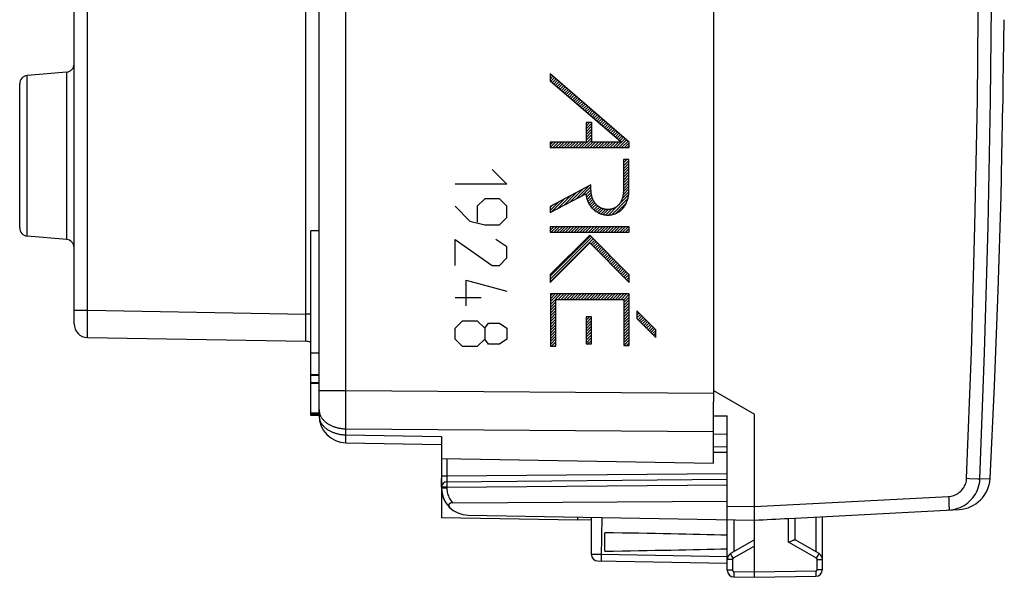
# Model space of a CAD drawing. Units: millimetres. Extents: x 86 to 196, y 81 to 154.
# Drawn here: x 156 to 192, y 81 to 101 of the extents above; entities that cross this region are included whole.
import ezdxf

# ---------------------------------------------------------------- set-up
doc = ezdxf.new("R2010")
doc.units = ezdxf.units.MM
doc.header["$LTSCALE"] = 16.335
doc.layers.get('0').update_dxf_attribs({"linetype": 'CONTINUOUS'})
for name, color, linetype in [('ASSI', 7, 'CONTINUOUS'), ('COPY_PUBLISH', 7, 'CONTINUOUS'), ('RACCORDO', 7, 'CONTINUOUS'), ('SCRITTE', 7, 'CONTINUOUS')]:
    doc.layers.add(name, color=color, linetype=linetype)

msp = doc.modelspace()

# ---------------------------------------------------------------- linework, layer by layer
at = {"color": 7, "linetype": 'CONTINUOUS'}
for p, q in [((167.167, 86.604), (167.167, 123.707)), ((158.167, 89.973), (158.167, 118.638)), ((157.894, 99.231), (156.441, 99.104)), ((156.167, 93.505), (156.167, 98.805)), ((167.167, 93.402), (166.867, 93.402)), ((166.867, 86.605), (166.867, 93.402)), ((157.894, 93.079), (156.441, 93.206)), ((158.659, 89.473), (166.676, 89.333)), ((167.167, 88.902), (166.867, 88.902)), ((167.167, 88.097), (166.867, 88.097)), ((167.167, 88.074), (166.867, 88.074)), ((167.167, 87.805), (166.867, 87.805)), ((167.167, 87.777), (166.867, 87.777)), ((181.667, 87.521), (181.667, 87.112)), ((167.167, 86.694), (166.867, 86.694)), ((167.167, 86.658), (166.867, 86.658)), ((167.167, 86.605), (166.867, 86.605)), ((181.667, 84.855), (181.667, 86.157)), ((171.667, 85.835), (171.667, 85.03)), ((168.15, 85.604), (171.667, 85.542)), ((171.667, 85.03), (181.667, 84.855)), ((171.667, 83.939), (171.667, 82.842)), ((176.667, 82.869), (176.667, 82.755)), ((176.667, 82.755), (171.667, 82.842)), ((177.167, 82.764), (176.667, 82.755))]:
    msp.add_line(p, q, dxfattribs=at)
at = {"color": 253, "linetype": 'CONTINUOUS'}
for p, q in [((158.659, 90.473), (158.659, 103.573)), ((166.676, 90.333), (166.676, 103.433)), ((157.894, 93.079), (157.894, 99.231)), ((156.441, 93.206), (156.441, 99.104)), ((158.167, 90.473), (158.659, 90.473)), ((158.658, 90.39), (158.659, 90.473)), ((158.659, 90.473), (166.676, 90.333)), ((158.656, 89.997), (158.657, 90.174)), ((158.657, 90.174), (158.658, 90.39)), ((166.867, 90.333), (166.676, 90.333)), ((166.679, 89.879), (166.676, 90.333)), ((158.655, 89.837), (158.656, 89.997)), ((158.655, 89.701), (158.655, 89.837)), ((166.68, 89.626), (166.679, 89.879)), ((158.656, 89.607), (158.655, 89.701)), ((158.656, 89.557), (158.656, 89.607)), ((158.656, 89.527), (158.656, 89.557)), ((158.657, 89.511), (158.656, 89.527)), ((158.657, 89.497), (158.657, 89.511)), ((166.678, 89.382), (166.679, 89.399)), ((166.678, 89.367), (166.678, 89.382)), ((166.679, 89.43), (166.68, 89.494)), ((166.679, 89.399), (166.679, 89.43)), ((166.68, 89.494), (166.68, 89.626)), ((167.167, 87.531), (168.15, 87.531)), ((168.149, 87.106), (168.15, 87.389)), ((168.15, 87.531), (181.667, 87.433)), ((168.149, 86.832), (168.149, 87.106)), ((168.149, 86.573), (168.149, 86.832)), ((168.149, 86.333), (168.149, 86.573)), ((168.15, 86.117), (168.149, 86.333)), ((168.15, 86.117), (181.667, 86.019)), ((168.15, 85.897), (168.15, 86.117)), ((168.149, 85.819), (168.15, 85.897)), ((168.149, 85.724), (168.149, 85.819)), ((168.15, 85.897), (171.667, 85.835)), ((168.149, 85.675), (168.149, 85.724)), ((168.149, 85.646), (168.149, 85.675))]:
    msp.add_line(p, q, dxfattribs=at)
for points in [[(168.15, 87.389), (168.15, 87.484), (168.15, 122.779)], [(158.659, 89.473), (158.659, 89.473), (158.658, 89.474), (158.658, 89.476), (158.658, 89.479), (158.658, 89.482), (158.657, 89.486), (158.657, 89.491), (158.657, 89.497)], [(166.676, 89.333), (166.676, 89.333), (166.677, 89.334), (166.677, 89.336), (166.677, 89.338), (166.677, 89.341), (166.677, 89.345), (166.678, 89.349), (166.678, 89.355), (166.678, 89.367)], [(167.167, 86.824), (167.168, 86.804), (167.169, 86.784), (167.171, 86.763), (167.174, 86.743), (167.178, 86.723), (167.182, 86.703), (167.188, 86.683), (167.194, 86.663), (167.201, 86.643), (167.209, 86.624), (167.217, 86.604), (167.226, 86.585), (167.237, 86.566), (167.247, 86.547), (167.259, 86.528), (167.272, 86.51), (167.285, 86.492), (167.299, 86.474), (167.313, 86.457), (167.328, 86.439), (167.344, 86.423), (167.361, 86.406), (167.378, 86.39), (167.396, 86.374), (167.415, 86.358), (167.434, 86.343), (167.454, 86.329), (167.475, 86.314), (167.496, 86.3), (167.517, 86.287), (167.539, 86.274), (167.562, 86.261), (167.585, 86.249), (167.609, 86.238), (167.633, 86.227), (167.657, 86.216), (167.682, 86.206), (167.708, 86.196), (167.733, 86.187), (167.76, 86.179), (167.786, 86.171), (167.813, 86.163), (167.84, 86.156), (167.867, 86.15), (167.895, 86.144), (167.922, 86.139), (167.95, 86.134), (167.979, 86.13), (168.007, 86.126), (168.035, 86.123), (168.064, 86.121), (168.093, 86.119), (168.121, 86.118), (168.15, 86.117)], [(167.167, 86.604), (167.168, 86.583), (167.169, 86.563), (167.171, 86.543), (167.174, 86.523), (167.178, 86.502), (167.182, 86.482), (167.188, 86.462), (167.194, 86.442), (167.201, 86.423), (167.209, 86.403), (167.217, 86.384), (167.226, 86.364), (167.237, 86.345), (167.247, 86.327), (167.259, 86.308), (167.272, 86.29), (167.285, 86.272), (167.299, 86.254), (167.313, 86.236), (167.328, 86.219), (167.344, 86.202), (167.361, 86.185), (167.378, 86.169), (167.396, 86.153), (167.415, 86.138), (167.434, 86.123), (167.454, 86.108), (167.475, 86.094), (167.496, 86.08), (167.517, 86.066), (167.539, 86.053), (167.562, 86.041), (167.585, 86.029), (167.609, 86.017), (167.633, 86.006), (167.657, 85.995), (167.682, 85.985), (167.708, 85.976), (167.733, 85.967), (167.76, 85.958), (167.786, 85.95), (167.813, 85.943), (167.84, 85.936), (167.867, 85.929), (167.895, 85.923), (167.922, 85.918), (167.95, 85.913), (167.979, 85.909), (168.007, 85.906), (168.035, 85.903), (168.064, 85.9), (168.093, 85.899), (168.121, 85.897), (168.15, 85.897)], [(168.149, 85.625), (168.149, 85.638), (168.149, 85.646)], [(168.15, 85.604), (168.15, 85.604), (168.15, 85.606), (168.149, 85.608), (168.149, 85.611), (168.149, 85.614), (168.149, 85.619), (168.149, 85.625)]]:
    msp.add_lwpolyline(points, dxfattribs=at)
at = {"color": 7, "linetype": 'CONTINUOUS'}
for centre, radius, start, end in [((157.867, 99.53), 0.3, 275, 360), ((156.467, 98.805), 0.3, 95, 180), ((156.467, 93.505), 0.3, 180, 265), ((157.867, 92.78), 0.3, 0, 85), ((158.667, 89.973), 0.5, 180, 269), ((166.667, 88.833), 0.5, 66.4182, 89), ((166.667, 88.833), 0.5, 360, 7.8538), ((168.167, 86.604), 1, 180, 269)]:
    msp.add_arc(centre, radius, start, end, dxfattribs=at)
at = {"layer": 'ASSI', "color": 7, "linetype": 'CONTINUOUS'}
for p, q in [((181.667, 122.789), (181.667, 87.521)), ((181.667, 87.521), (183.167, 86.655)), ((181.667, 85.914), (181.667, 87.112)), ((181.667, 86.591), (182.167, 86.588)), ((182.167, 80.918), (182.167, 86.588)), ((183.167, 83.255), (183.167, 86.655)), ((182.167, 85.905), (181.667, 85.914)), ((171.667, 83.97), (171.667, 84.284)), ((183.168, 83.126), (183.167, 83.255)), ((172.65, 82.939), (183.167, 82.755)), ((177.167, 82.86), (177.167, 81.506)), ((183.169, 82.846), (183.168, 83.126)), ((184.422, 82.821), (190.687, 83.149)), ((185.667, 80.944), (185.667, 82.886)), ((183.167, 82.755), (183.377, 82.766)), ((183.167, 80.655), (183.167, 82.755)), ((184.667, 82.033), (184.667, 82.834)), ((177.667, 81.616), (177.667, 82.295)), ((183.167, 82.033), (182.292, 81.527)), ((185.542, 81.527), (184.663, 82.035)), ((177.413, 81.256), (182.167, 81.173)), ((183.167, 80.655), (185.422, 80.695)), ((182.413, 80.668), (183.167, 80.655))]:
    msp.add_line(p, q, dxfattribs=at)
at = {"layer": 'ASSI', "color": 253, "linetype": 'CONTINUOUS'}
for p, q in [((190.964, 84.298), (191.063, 84.294)), ((191.063, 84.294), (191.38, 84.28)), ((191.45, 84.277), (191.823, 84.285)), ((183.167, 83.255), (190.3, 83.629)), ((190.3, 83.629), (190.305, 83.525)), ((182.167, 83.273), (183.167, 83.255)), ((190.305, 83.525), (190.309, 83.426)), ((177.556, 82.853), (177.538, 81.439)), ((185.422, 82.873), (185.422, 81.597)), ((182.413, 82.768), (182.413, 81.597)), ((184.422, 81.945), (184.422, 82.821)), ((183.167, 81.804), (182.389, 81.354)), ((185.446, 81.354), (184.422, 81.945)), ((177.2, 81.506), (177.235, 81.506)), ((177.235, 81.506), (177.308, 81.506)), ((177.308, 81.506), (177.433, 81.505)), ((177.433, 81.505), (177.539, 81.503)), ((177.538, 81.439), (177.537, 81.378)), ((177.539, 81.503), (182.167, 81.423)), ((182.351, 81.42), (182.329, 81.459)), ((182.389, 81.354), (182.351, 81.42)), ((185.446, 81.354), (185.484, 81.42)), ((185.484, 81.42), (185.506, 81.459)), ((185.506, 81.459), (185.524, 81.491)), ((177.537, 81.378), (177.537, 81.327)), ((182.364, 81.311), (182.167, 81.311)), ((182.364, 81.311), (182.364, 80.918)), ((185.471, 81.311), (185.667, 81.311)), ((185.471, 80.944), (185.471, 81.311)), ((182.364, 80.918), (182.167, 80.918)), ((182.413, 80.868), (182.412, 80.817)), ((182.412, 80.817), (182.412, 80.768)), ((182.412, 80.768), (182.412, 80.727)), ((182.413, 80.868), (183.167, 80.855)), ((183.167, 80.855), (185.422, 80.894)), ((185.422, 80.894), (185.423, 80.843)), ((185.423, 80.843), (185.423, 80.795)), ((185.471, 80.944), (185.667, 80.944))]:
    msp.add_line(p, q, dxfattribs=at)
for points in [[(190.964, 84.298), (191.138, 88.932), (191.27, 93.566), (191.357, 98.201), (191.401, 102.837), (191.401, 107.474), (191.357, 112.11), (191.27, 116.744), (191.138, 121.379), (190.964, 126.012)], [(191.45, 84.277), (191.625, 88.915), (191.756, 93.554), (191.843, 98.194), (191.887, 102.835), (191.887, 107.476), (191.843, 112.117), (191.756, 116.757), (191.625, 121.396), (191.45, 126.033)], [(190.3, 83.629), (190.349, 83.633), (190.397, 83.641), (190.445, 83.652), (190.492, 83.666), (190.538, 83.684), (190.583, 83.705), (190.626, 83.729), (190.667, 83.756), (190.707, 83.786), (190.744, 83.818), (190.778, 83.853), (190.811, 83.891), (190.84, 83.93), (190.867, 83.972), (190.89, 84.015), (190.911, 84.06), (190.928, 84.106), (190.942, 84.153), (190.953, 84.201), (190.96, 84.249), (190.964, 84.298)], [(191.38, 84.28), (191.445, 84.277), (191.45, 84.277)], [(190.309, 83.426), (190.313, 83.336), (190.314, 83.295), (190.315, 83.258), (190.316, 83.225), (190.316, 83.197), (190.316, 83.173), (190.316, 83.154), (190.315, 83.141), (190.314, 83.132), (190.313, 83.13)], [(177.167, 81.506), (177.168, 81.506), (177.171, 81.506), (177.177, 81.506), (177.187, 81.506), (177.2, 81.506)], [(182.329, 81.459), (182.311, 81.491), (182.304, 81.504), (182.299, 81.514), (182.295, 81.521), (182.293, 81.526), (182.292, 81.527)], [(185.524, 81.491), (185.531, 81.504), (185.536, 81.514), (185.54, 81.521), (185.542, 81.526), (185.542, 81.527)], [(177.537, 81.327), (177.537, 81.305), (177.537, 81.287), (177.538, 81.272), (177.538, 81.262), (177.538, 81.256), (177.539, 81.253)], [(182.389, 81.354), (182.385, 81.352), (182.382, 81.349), (182.379, 81.346), (182.376, 81.343), (182.373, 81.34), (182.371, 81.336), (182.369, 81.332), (182.367, 81.328), (182.366, 81.324), (182.365, 81.32), (182.364, 81.315), (182.364, 81.311)], [(185.471, 81.311), (185.471, 81.315), (185.47, 81.32), (185.469, 81.324), (185.468, 81.328), (185.466, 81.332), (185.464, 81.336), (185.462, 81.339), (185.459, 81.343), (185.456, 81.346), (185.453, 81.349), (185.45, 81.352), (185.446, 81.354)], [(182.364, 80.918), (182.364, 80.913), (182.365, 80.908), (182.366, 80.903), (182.368, 80.898), (182.371, 80.894), (182.373, 80.889), (182.377, 80.885), (182.38, 80.881), (182.384, 80.878), (182.388, 80.875), (182.393, 80.873), (182.398, 80.871), (182.403, 80.87), (182.408, 80.869), (182.413, 80.868)], [(182.412, 80.727), (182.412, 80.71), (182.412, 80.695), (182.412, 80.684), (182.412, 80.675), (182.413, 80.67), (182.413, 80.668)], [(185.422, 80.894), (185.427, 80.895), (185.432, 80.896), (185.437, 80.897), (185.442, 80.899), (185.446, 80.901), (185.451, 80.904), (185.455, 80.908), (185.458, 80.911), (185.462, 80.915), (185.464, 80.92), (185.467, 80.924), (185.469, 80.929), (185.47, 80.934), (185.471, 80.939), (185.471, 80.944)], [(185.423, 80.795), (185.423, 80.753), (185.423, 80.736), (185.423, 80.721), (185.423, 80.71), (185.423, 80.701), (185.422, 80.696), (185.422, 80.695)]]:
    msp.add_lwpolyline(points, dxfattribs=at)
at = {"layer": 'ASSI', "color": 7, "linetype": 'CONTINUOUS'}
for points in [[(191.823, 84.285), (191.986, 87.693), (192.123, 91.185), (192.23, 94.677), (192.247, 95.342)], [(190.313, 83.13), (190.397, 83.137), (190.48, 83.15), (190.563, 83.169), (190.643, 83.194), (190.722, 83.225), (190.798, 83.26), (190.872, 83.302), (190.943, 83.348), (191.01, 83.399), (191.073, 83.454), (191.133, 83.514), (191.188, 83.578), (191.238, 83.646), (191.283, 83.717), (191.324, 83.791), (191.359, 83.868), (191.389, 83.947), (191.413, 84.027), (191.431, 84.11), (191.443, 84.193), (191.45, 84.277)], [(183.167, 82.755), (183.168, 82.757), (183.168, 82.763), (183.169, 82.772), (183.169, 82.785), (183.169, 82.802), (183.169, 82.846)], [(184.422, 81.945), (184.453, 81.959), (184.511, 81.986)], [(184.511, 81.986), (184.537, 81.997), (184.562, 82.008), (184.584, 82.017), (184.604, 82.025), (184.622, 82.031), (184.636, 82.035), (184.648, 82.037), (184.657, 82.037), (184.663, 82.035)]]:
    msp.add_lwpolyline(points, dxfattribs=at)
for centre, radius, start, end in [((190.624, 84.348), 1.2, 273, 357.0092), ((172.667, 83.939), 1, 183.5939, 227.0746), ((177.417, 81.506), 0.25, 180, 269), ((182.417, 81.311), 0.25, 120, 179.9962), ((185.417, 81.311), 0.25, 0, 59.9962), ((182.417, 80.918), 0.25, 180, 268.9874), ((185.417, 80.944), 0.25, 271, 360)]:
    msp.add_arc(centre, radius, start, end, dxfattribs=at)
for centre, major_axis, ratio, start_param, end_param in [((183.148, 83.255), (57.288, 3.002), 0.008716, 4.712275, 4.734173), ((160.02, 81.955), (26.33, 0), 0.017368, 0.5714, 0.836265), ((160.02, 81.955), (26.33, 0), 0.017368, -0.836265, -0.5714)]:
    msp.add_ellipse(centre, major_axis=major_axis, ratio=ratio, start_param=start_param, end_param=end_param, dxfattribs=at)
at = {"layer": 'COPY_PUBLISH', "color": 7, "linetype": 'CONTINUOUS'}
for p, q in [((167.167, 86.604), (167.167, 123.707)), ((158.167, 89.973), (158.167, 118.638)), ((157.894, 99.231), (156.441, 99.104)), ((156.167, 93.505), (156.167, 98.805)), ((167.167, 93.402), (166.867, 93.402)), ((166.867, 86.605), (166.867, 93.402)), ((157.894, 93.079), (156.441, 93.206)), ((158.659, 89.473), (166.676, 89.333)), ((167.167, 88.902), (166.867, 88.902)), ((167.167, 88.097), (166.867, 88.097)), ((167.167, 88.074), (166.867, 88.074)), ((167.167, 87.805), (166.867, 87.805)), ((167.167, 87.777), (166.867, 87.777)), ((181.667, 87.521), (181.667, 87.112)), ((167.167, 86.694), (166.867, 86.694)), ((167.167, 86.658), (166.867, 86.658)), ((167.167, 86.605), (166.867, 86.605)), ((181.667, 84.855), (181.667, 86.157)), ((171.667, 85.835), (171.667, 85.03)), ((168.15, 85.604), (171.667, 85.542)), ((171.667, 85.03), (181.667, 84.855)), ((171.667, 83.939), (171.667, 82.842)), ((176.667, 82.869), (176.667, 82.755)), ((176.667, 82.755), (171.667, 82.842)), ((177.167, 82.764), (176.667, 82.755))]:
    msp.add_line(p, q, dxfattribs=at)
at = {"layer": 'COPY_PUBLISH', "color": 253, "linetype": 'CONTINUOUS'}
for p, q in [((158.659, 90.473), (158.659, 103.573)), ((166.676, 90.333), (166.676, 103.433)), ((157.894, 93.079), (157.894, 99.231)), ((156.441, 93.206), (156.441, 99.104)), ((158.167, 90.473), (158.659, 90.473)), ((158.658, 90.39), (158.659, 90.473)), ((158.659, 90.473), (166.676, 90.333)), ((158.656, 89.997), (158.657, 90.174)), ((158.657, 90.174), (158.658, 90.39)), ((166.867, 90.333), (166.676, 90.333)), ((166.679, 89.879), (166.676, 90.333)), ((158.655, 89.837), (158.656, 89.997)), ((158.655, 89.701), (158.655, 89.837)), ((166.68, 89.626), (166.679, 89.879)), ((158.656, 89.607), (158.655, 89.701)), ((158.656, 89.557), (158.656, 89.607)), ((158.656, 89.527), (158.656, 89.557)), ((158.657, 89.511), (158.656, 89.527)), ((158.657, 89.497), (158.657, 89.511)), ((166.678, 89.382), (166.679, 89.399)), ((166.678, 89.367), (166.678, 89.382)), ((166.679, 89.43), (166.68, 89.494)), ((166.679, 89.399), (166.679, 89.43)), ((166.68, 89.494), (166.68, 89.626)), ((167.167, 87.531), (168.15, 87.531)), ((168.149, 87.106), (168.15, 87.389)), ((168.15, 87.531), (181.667, 87.433)), ((168.149, 86.832), (168.149, 87.106)), ((168.149, 86.573), (168.149, 86.832)), ((168.149, 86.333), (168.149, 86.573)), ((168.15, 86.117), (168.149, 86.333)), ((168.15, 86.117), (181.667, 86.019)), ((168.15, 85.897), (168.15, 86.117)), ((168.149, 85.819), (168.15, 85.897)), ((168.149, 85.724), (168.149, 85.819)), ((168.15, 85.897), (171.667, 85.835)), ((168.149, 85.675), (168.149, 85.724)), ((168.149, 85.646), (168.149, 85.675))]:
    msp.add_line(p, q, dxfattribs=at)
for points in [[(168.15, 87.389), (168.15, 87.484), (168.15, 122.779)], [(158.659, 89.473), (158.659, 89.473), (158.658, 89.474), (158.658, 89.476), (158.658, 89.479), (158.658, 89.482), (158.657, 89.486), (158.657, 89.491), (158.657, 89.497)], [(166.676, 89.333), (166.676, 89.333), (166.677, 89.334), (166.677, 89.336), (166.677, 89.338), (166.677, 89.341), (166.677, 89.345), (166.678, 89.349), (166.678, 89.355), (166.678, 89.367)], [(167.167, 86.824), (167.168, 86.804), (167.169, 86.784), (167.171, 86.763), (167.174, 86.743), (167.178, 86.723), (167.182, 86.703), (167.188, 86.683), (167.194, 86.663), (167.201, 86.643), (167.209, 86.624), (167.217, 86.604), (167.226, 86.585), (167.237, 86.566), (167.247, 86.547), (167.259, 86.528), (167.272, 86.51), (167.285, 86.492), (167.299, 86.474), (167.313, 86.457), (167.328, 86.439), (167.344, 86.423), (167.361, 86.406), (167.378, 86.39), (167.396, 86.374), (167.415, 86.358), (167.434, 86.343), (167.454, 86.329), (167.475, 86.314), (167.496, 86.3), (167.517, 86.287), (167.539, 86.274), (167.562, 86.261), (167.585, 86.249), (167.609, 86.238), (167.633, 86.227), (167.657, 86.216), (167.682, 86.206), (167.708, 86.196), (167.733, 86.187), (167.76, 86.179), (167.786, 86.171), (167.813, 86.163), (167.84, 86.156), (167.867, 86.15), (167.895, 86.144), (167.922, 86.139), (167.95, 86.134), (167.979, 86.13), (168.007, 86.126), (168.035, 86.123), (168.064, 86.121), (168.093, 86.119), (168.121, 86.118), (168.15, 86.117)], [(167.167, 86.604), (167.168, 86.583), (167.169, 86.563), (167.171, 86.543), (167.174, 86.523), (167.178, 86.502), (167.182, 86.482), (167.188, 86.462), (167.194, 86.442), (167.201, 86.423), (167.209, 86.403), (167.217, 86.384), (167.226, 86.364), (167.237, 86.345), (167.247, 86.327), (167.259, 86.308), (167.272, 86.29), (167.285, 86.272), (167.299, 86.254), (167.313, 86.236), (167.328, 86.219), (167.344, 86.202), (167.361, 86.185), (167.378, 86.169), (167.396, 86.153), (167.415, 86.138), (167.434, 86.123), (167.454, 86.108), (167.475, 86.094), (167.496, 86.08), (167.517, 86.066), (167.539, 86.053), (167.562, 86.041), (167.585, 86.029), (167.609, 86.017), (167.633, 86.006), (167.657, 85.995), (167.682, 85.985), (167.708, 85.976), (167.733, 85.967), (167.76, 85.958), (167.786, 85.95), (167.813, 85.943), (167.84, 85.936), (167.867, 85.929), (167.895, 85.923), (167.922, 85.918), (167.95, 85.913), (167.979, 85.909), (168.007, 85.906), (168.035, 85.903), (168.064, 85.9), (168.093, 85.899), (168.121, 85.897), (168.15, 85.897)], [(168.149, 85.625), (168.149, 85.638), (168.149, 85.646)], [(168.15, 85.604), (168.15, 85.604), (168.15, 85.606), (168.149, 85.608), (168.149, 85.611), (168.149, 85.614), (168.149, 85.619), (168.149, 85.625)]]:
    msp.add_lwpolyline(points, dxfattribs=at)
at = {"layer": 'COPY_PUBLISH', "color": 7, "linetype": 'CONTINUOUS'}
for centre, radius, start, end in [((157.867, 99.53), 0.3, 275, 360), ((156.467, 98.805), 0.3, 95, 180), ((156.467, 93.505), 0.3, 180, 265), ((157.867, 92.78), 0.3, 0, 85), ((158.667, 89.973), 0.5, 180, 269), ((166.667, 88.833), 0.5, 66.4182, 89), ((166.667, 88.833), 0.5, 360, 7.8538), ((168.167, 86.604), 1, 180, 269)]:
    msp.add_arc(centre, radius, start, end, dxfattribs=at)
at = {"layer": 'RACCORDO', "color": 7, "linetype": 'CONTINUOUS'}
for p, q in [((192.309, 98.786), (192.348, 101.161)), ((192.3, 98.251), (192.309, 98.786)), ((181.667, 85.455), (182.167, 85.46)), ((171.667, 85.03), (171.667, 83.939)), ((171.866, 84.17), (182.167, 84.26)), ((172.074, 83.398), (182.167, 83.45))]:
    msp.add_line(p, q, dxfattribs=at)
at = {"layer": 'RACCORDO', "color": 253, "linetype": 'CONTINUOUS'}
for p, q in [((192.247, 95.342), (192.239, 95.342)), ((171.866, 85.026), (171.866, 84.37)), ((181.667, 85.255), (182.167, 85.26)), ((171.866, 84.37), (171.667, 84.37)), ((171.866, 84.37), (171.865, 84.318)), ((171.865, 84.318), (171.865, 84.241)), ((182.167, 84.46), (171.866, 84.37)), ((171.864, 83.97), (171.667, 83.97)), ((171.864, 83.939), (171.667, 83.939)), ((171.864, 84.103), (171.864, 84.07)), ((171.864, 84.07), (171.864, 84.031)), ((171.864, 83.97), (182.167, 84.06)), ((171.864, 84.031), (171.864, 83.97)), ((171.864, 83.97), (171.864, 83.939)), ((171.865, 84.241), (171.865, 84.206)), ((171.865, 84.206), (171.865, 84.188))]:
    msp.add_line(p, q, dxfattribs=at)
at = {"layer": 'RACCORDO', "color": 7, "linetype": 'CONTINUOUS'}
for points in [[(192.239, 95.342), (192.246, 95.649), (192.254, 95.958), (192.261, 96.271), (192.267, 96.584), (192.274, 96.9), (192.281, 97.224), (192.287, 97.558), (192.293, 97.9), (192.3, 98.251)], [(172.074, 83.398), (172.054, 83.398), (172.035, 83.396), (172.017, 83.393), (172, 83.388), (171.984, 83.381), (171.97, 83.374), (171.959, 83.366), (171.95, 83.356), (171.943, 83.346), (171.937, 83.335), (171.934, 83.324), (171.933, 83.313), (171.933, 83.301), (171.935, 83.289), (171.938, 83.276), (171.944, 83.264), (171.95, 83.251), (171.959, 83.239), (171.968, 83.226), (171.98, 83.213), (171.993, 83.2)]]:
    msp.add_lwpolyline(points, dxfattribs=at)
at = {"layer": 'RACCORDO', "color": 253, "linetype": 'CONTINUOUS'}
for points in [[(171.866, 84.17), (171.865, 84.169), (171.865, 84.165), (171.865, 84.16), (171.864, 84.152), (171.864, 84.143), (171.864, 84.131), (171.864, 84.103)], [(171.864, 83.939), (171.866, 83.888), (171.87, 83.838), (171.878, 83.79), (171.889, 83.741), (171.902, 83.694), (171.919, 83.647), (171.938, 83.602), (171.96, 83.558), (171.985, 83.516), (172.012, 83.475), (172.042, 83.436), (172.074, 83.398)], [(171.865, 84.188), (171.865, 84.182), (171.865, 84.176), (171.865, 84.173), (171.866, 84.17), (171.866, 84.17)]]:
    msp.add_lwpolyline(points, dxfattribs=at)
at = {"layer": 'RACCORDO', "color": 7, "linetype": 'CONTINUOUS'}
for centre, radius, start, end in [((191.997, 95.348), 0.25, 358.5941, 12.9923), ((171.867, 83.97), 0.2, 90.5, 180), ((172.667, 83.939), 1, 179.9954, 269), ((171.869, 83.884), 0.2, 182.3463, 183.9064)]:
    msp.add_arc(centre, radius, start, end, dxfattribs=at)
at = {"layer": 'SCRITTE', "color": 253, "linetype": 'CONTINUOUS'}
for p, q in [((178.568, 96.662), (175.66, 99.169)), ((175.66, 99.169), (175.66, 98.902)), ((178.265, 96.656), (175.66, 98.902)), ((177.182, 97.377), (176.981, 97.377)), ((176.981, 97.377), (176.981, 96.656)), ((177.182, 97.377), (177.182, 96.656)), ((176.981, 96.656), (175.66, 96.656)), ((175.66, 96.656), (175.66, 96.455)), ((178.265, 96.656), (177.182, 96.656)), ((178.568, 96.455), (178.568, 96.662)), ((175.66, 96.455), (178.568, 96.455)), ((178.552, 96.023), (178.351, 96.023)), ((178.351, 96.023), (178.351, 94.878)), ((178.552, 94.878), (178.552, 96.023)), ((173.526, 95.655), (174.069, 95.112)), ((174.069, 95.112), (172.169, 95.112)), ((177.159, 95.084), (175.66, 94.297)), ((177.159, 94.917), (177.159, 95.084)), ((173.254, 94.569), (172.983, 94.298)), ((173.797, 94.569), (173.254, 94.569)), ((174.069, 94.298), (173.797, 94.569)), ((175.66, 94.069), (176.967, 94.755)), ((172.169, 94.298), (172.712, 93.755)), ((172.983, 94.298), (172.983, 93.71)), ((174.069, 93.891), (174.069, 94.298)), ((175.66, 94.297), (175.66, 94.069)), ((172.712, 93.755), (173.254, 93.619)), ((173.797, 93.619), (174.069, 93.891)), ((173.254, 93.619), (173.797, 93.619)), ((178.562, 93.544), (175.66, 93.544)), ((175.66, 93.544), (175.66, 93.343)), ((178.562, 93.343), (178.562, 93.544)), ((172.169, 93.077), (173.526, 92.127)), ((172.169, 92.127), (172.169, 93.077)), ((174.069, 92.805), (173.662, 93.077)), ((175.66, 93.343), (178.562, 93.343)), ((177.112, 93.238), (175.66, 91.786)), ((178.568, 91.782), (177.112, 93.238)), ((174.069, 92.398), (174.069, 92.805)), ((175.66, 91.501), (177.112, 92.953)), ((177.112, 92.953), (178.568, 91.497)), ((173.797, 92.127), (174.069, 92.398)), ((173.526, 92.127), (173.797, 92.127)), ((172.576, 91.584), (174.069, 91.177)), ((172.576, 90.634), (172.576, 91.584)), ((175.66, 91.786), (175.66, 91.501)), ((178.568, 91.497), (178.568, 91.782)), ((172.169, 90.95), (173.119, 90.95)), ((178.564, 91.076), (175.667, 91.076)), ((175.667, 91.076), (175.667, 89.155)), ((175.869, 90.874), (178.362, 90.874)), ((175.869, 89.155), (175.869, 90.874)), ((178.362, 90.874), (178.362, 89.18)), ((178.564, 89.18), (178.564, 91.076)), ((179.546, 89.757), (178.846, 90.457)), ((178.846, 90.457), (178.846, 90.172)), ((172.169, 89.819), (172.44, 90.091)), ((172.44, 90.091), (172.983, 90.091)), ((172.983, 90.091), (173.254, 89.819)), ((177.182, 90.235), (176.982, 90.235)), ((176.982, 90.235), (176.982, 89.235)), ((177.182, 89.235), (177.182, 90.235)), ((178.846, 90.172), (179.546, 89.472)), ((172.169, 89.412), (172.169, 89.819)), ((173.254, 89.819), (173.39, 90)), ((173.254, 89.819), (173.254, 89.412)), ((173.39, 90), (173.797, 90)), ((173.797, 90), (174.069, 89.819)), ((174.069, 89.819), (174.069, 89.412)), ((179.546, 89.472), (179.546, 89.757)), ((172.44, 89.141), (172.169, 89.412)), ((173.254, 89.412), (172.983, 89.141)), ((173.39, 89.231), (173.254, 89.412)), ((174.069, 89.412), (173.797, 89.231)), ((172.983, 89.141), (172.44, 89.141)), ((173.797, 89.231), (173.39, 89.231)), ((175.667, 89.155), (175.869, 89.155)), ((176.982, 89.235), (177.182, 89.235)), ((178.362, 89.18), (178.564, 89.18))]:
    msp.add_line(p, q, dxfattribs=at)
at = {"layer": 'SCRITTE', "color": 7, "linetype": 'CONTINUOUS'}
for p, q in [((175.66, 99.08), (175.708, 99.128)), ((175.66, 98.975), (175.764, 99.079)), ((175.677, 98.888), (175.82, 99.031)), ((175.734, 98.839), (175.877, 98.982)), ((175.79, 98.79), (175.933, 98.933)), ((175.847, 98.742), (175.989, 98.885)), ((175.903, 98.693), (176.046, 98.836)), ((175.959, 98.645), (176.102, 98.787)), ((176.016, 98.596), (176.159, 98.739)), ((176.072, 98.547), (176.215, 98.69)), ((176.128, 98.499), (176.271, 98.642)), ((176.185, 98.45), (176.328, 98.593)), ((176.241, 98.401), (176.384, 98.544)), ((176.298, 98.353), (176.441, 98.496)), ((176.354, 98.304), (176.497, 98.447)), ((176.41, 98.256), (176.553, 98.399)), ((176.467, 98.207), (176.61, 98.35)), ((176.523, 98.158), (176.666, 98.301)), ((176.58, 98.11), (176.723, 98.253)), ((176.636, 98.061), (176.779, 98.204)), ((176.692, 98.012), (176.835, 98.155)), ((176.749, 97.964), (176.892, 98.107)), ((176.805, 97.915), (176.948, 98.058)), ((176.861, 97.867), (177.004, 98.01)), ((176.918, 97.818), (177.061, 97.961)), ((176.974, 97.769), (177.117, 97.912)), ((177.031, 97.721), (177.174, 97.864)), ((177.087, 97.672), (177.23, 97.815)), ((177.143, 97.624), (177.286, 97.766)), ((177.2, 97.575), (177.343, 97.718)), ((176.981, 97.356), (177.002, 97.377)), ((176.981, 97.251), (177.107, 97.377)), ((176.981, 97.146), (177.182, 97.347)), ((177.256, 97.526), (177.399, 97.669)), ((177.313, 97.478), (177.456, 97.621)), ((177.369, 97.429), (177.512, 97.572)), ((177.425, 97.38), (177.568, 97.523)), ((177.482, 97.332), (177.625, 97.475)), ((177.538, 97.283), (177.681, 97.426)), ((177.595, 97.235), (177.737, 97.378)), ((177.651, 97.186), (177.794, 97.329)), ((176.981, 97.041), (177.182, 97.242)), ((176.981, 96.936), (177.182, 97.137)), ((176.981, 96.831), (177.182, 97.032)), ((177.707, 97.137), (177.85, 97.28)), ((177.764, 97.089), (177.907, 97.232)), ((177.82, 97.04), (177.963, 97.183)), ((177.876, 96.992), (178.019, 97.134)), ((177.933, 96.943), (178.076, 97.086)), ((177.989, 96.894), (178.132, 97.037)), ((178.046, 96.846), (178.189, 96.989)), ((175.66, 96.56), (175.756, 96.656)), ((175.66, 96.455), (175.861, 96.656)), ((175.765, 96.455), (175.966, 96.656)), ((175.87, 96.455), (176.071, 96.656)), ((175.975, 96.455), (176.176, 96.656)), ((176.08, 96.455), (176.281, 96.656)), ((176.185, 96.455), (176.386, 96.656)), ((176.29, 96.455), (176.491, 96.656)), ((176.395, 96.455), (176.596, 96.656)), ((176.5, 96.455), (176.701, 96.656)), ((176.605, 96.455), (176.806, 96.656)), ((176.71, 96.455), (176.911, 96.656)), ((176.815, 96.455), (177.182, 96.822)), ((176.92, 96.455), (177.182, 96.717)), ((176.981, 96.726), (177.182, 96.927)), ((177.025, 96.455), (177.226, 96.656)), ((177.13, 96.455), (177.331, 96.656)), ((177.235, 96.455), (177.436, 96.656)), ((177.34, 96.455), (177.541, 96.656)), ((177.445, 96.455), (177.646, 96.656)), ((177.55, 96.455), (177.751, 96.656)), ((177.655, 96.455), (177.856, 96.656)), ((177.76, 96.455), (177.961, 96.656)), ((177.865, 96.455), (178.066, 96.656)), ((177.97, 96.455), (178.171, 96.656)), ((178.075, 96.455), (178.414, 96.794)), ((178.102, 96.797), (178.245, 96.94)), ((178.158, 96.748), (178.301, 96.891)), ((178.18, 96.455), (178.471, 96.746)), ((178.215, 96.7), (178.358, 96.843)), ((178.285, 96.455), (178.527, 96.697)), ((178.39, 96.455), (178.568, 96.633)), ((178.495, 96.455), (178.568, 96.528)), ((178.351, 95.996), (178.378, 96.023)), ((178.351, 95.891), (178.483, 96.023)), ((178.351, 95.786), (178.552, 95.987)), ((178.351, 95.681), (178.552, 95.882)), ((178.351, 95.576), (178.552, 95.777)), ((178.351, 95.471), (178.552, 95.672)), ((178.351, 95.366), (178.552, 95.567)), ((178.351, 95.261), (178.552, 95.462)), ((178.351, 95.156), (178.552, 95.357)), ((178.351, 95.051), (178.552, 95.252)), ((176.163, 94.333), (176.642, 94.812)), ((176.384, 94.449), (176.863, 94.928)), ((176.605, 94.565), (177.084, 95.044)), ((176.826, 94.681), (177.159, 95.014)), ((176.973, 94.723), (177.159, 94.909)), ((176.99, 94.635), (177.165, 94.81)), ((178.309, 94.589), (178.55, 94.83)), ((178.34, 94.724), (178.552, 94.937)), ((178.35, 94.839), (178.552, 95.042)), ((178.351, 94.946), (178.552, 95.147)), ((175.66, 94.145), (175.979, 94.464)), ((175.721, 94.101), (176.2, 94.58)), ((175.942, 94.217), (176.421, 94.696)), ((177.014, 94.554), (177.179, 94.719)), ((177.043, 94.477), (177.2, 94.635)), ((177.077, 94.407), (177.229, 94.559)), ((177.116, 94.341), (177.264, 94.489)), ((177.92, 93.99), (178.517, 94.587)), ((178.172, 94.347), (178.541, 94.716)), ((175.66, 94.25), (175.758, 94.348)), ((177.16, 94.28), (177.305, 94.425)), ((177.209, 94.224), (177.353, 94.368)), ((177.262, 94.172), (177.407, 94.317)), ((177.321, 94.126), (177.467, 94.272)), ((177.385, 94.085), (177.535, 94.235)), ((177.454, 94.049), (177.61, 94.205)), ((177.529, 94.019), (177.695, 94.185)), ((177.611, 93.996), (177.794, 94.179)), ((177.702, 93.982), (177.916, 94.196)), ((177.803, 93.978), (178.149, 94.324)), ((178.069, 94.034), (178.463, 94.428)), ((175.66, 93.515), (175.689, 93.544)), ((175.66, 93.41), (175.794, 93.544)), ((175.698, 93.343), (175.899, 93.544)), ((175.803, 93.343), (176.005, 93.544)), ((175.908, 93.343), (176.11, 93.544)), ((176.013, 93.343), (176.215, 93.544)), ((176.118, 93.343), (176.32, 93.544)), ((176.223, 93.343), (176.425, 93.544)), ((176.328, 93.343), (176.53, 93.544)), ((176.433, 93.343), (176.635, 93.544)), ((176.538, 93.343), (176.74, 93.544)), ((176.643, 93.343), (176.845, 93.544)), ((176.748, 93.343), (176.95, 93.544)), ((176.853, 93.343), (177.055, 93.544)), ((176.958, 93.343), (177.16, 93.544)), ((177.063, 93.343), (177.265, 93.544)), ((177.168, 93.343), (177.37, 93.544)), ((177.273, 93.343), (177.475, 93.544)), ((177.378, 93.343), (177.58, 93.544)), ((177.483, 93.343), (177.685, 93.544)), ((177.588, 93.343), (177.79, 93.544)), ((177.693, 93.343), (177.895, 93.544)), ((177.798, 93.343), (178, 93.544)), ((177.903, 93.343), (178.105, 93.544)), ((178.008, 93.343), (178.21, 93.544)), ((178.113, 93.343), (178.315, 93.544)), ((178.218, 93.343), (178.42, 93.544)), ((178.323, 93.343), (178.525, 93.544)), ((178.428, 93.343), (178.562, 93.477)), ((178.533, 93.343), (178.562, 93.372)), ((175.66, 91.73), (177.14, 93.21)), ((175.66, 91.625), (177.193, 93.158)), ((175.66, 91.52), (177.245, 93.105)), ((177.155, 92.91), (177.298, 93.053)), ((177.208, 92.858), (177.35, 93)), ((177.26, 92.805), (177.403, 92.948)), ((177.313, 92.753), (177.455, 92.895)), ((177.365, 92.7), (177.508, 92.843)), ((177.418, 92.648), (177.56, 92.79)), ((177.47, 92.595), (177.613, 92.738)), ((177.523, 92.543), (177.665, 92.685)), ((177.575, 92.49), (177.718, 92.633)), ((177.628, 92.438), (177.77, 92.58)), ((177.68, 92.385), (177.823, 92.528)), ((177.733, 92.333), (177.875, 92.475)), ((177.785, 92.28), (177.928, 92.423)), ((177.838, 92.228), (177.98, 92.37)), ((177.89, 92.175), (178.033, 92.318)), ((177.943, 92.122), (178.085, 92.265)), ((177.995, 92.07), (178.138, 92.213)), ((178.048, 92.017), (178.19, 92.16)), ((178.1, 91.965), (178.243, 92.107)), ((178.153, 91.912), (178.295, 92.055)), ((178.205, 91.86), (178.348, 92.002)), ((178.258, 91.807), (178.4, 91.95)), ((178.31, 91.755), (178.453, 91.897)), ((178.363, 91.702), (178.505, 91.845)), ((178.415, 91.65), (178.558, 91.792)), ((178.468, 91.597), (178.568, 91.697)), ((178.52, 91.545), (178.568, 91.592)), ((175.667, 91.002), (175.741, 91.076)), ((175.667, 90.897), (175.846, 91.076)), ((175.667, 90.792), (175.951, 91.076)), ((175.667, 90.687), (176.056, 91.076)), ((175.959, 90.874), (176.161, 91.076)), ((176.064, 90.874), (176.266, 91.076)), ((176.169, 90.874), (176.371, 91.076)), ((176.274, 90.874), (176.476, 91.076)), ((176.379, 90.874), (176.581, 91.076)), ((176.484, 90.874), (176.686, 91.076)), ((176.589, 90.874), (176.791, 91.076)), ((176.694, 90.874), (176.896, 91.076)), ((176.799, 90.874), (177.001, 91.076)), ((176.904, 90.874), (177.106, 91.076)), ((177.009, 90.874), (177.211, 91.076)), ((177.114, 90.874), (177.316, 91.076)), ((177.219, 90.874), (177.421, 91.076)), ((177.324, 90.874), (177.526, 91.076)), ((177.429, 90.874), (177.631, 91.076)), ((177.534, 90.874), (177.736, 91.076)), ((177.639, 90.874), (177.841, 91.076)), ((177.744, 90.874), (177.946, 91.076)), ((177.849, 90.874), (178.051, 91.076)), ((177.954, 90.874), (178.156, 91.076)), ((178.059, 90.874), (178.261, 91.076)), ((178.164, 90.874), (178.366, 91.076)), ((178.269, 90.874), (178.471, 91.076)), ((178.362, 90.862), (178.564, 91.064)), ((178.362, 90.757), (178.564, 90.959)), ((178.362, 90.652), (178.564, 90.854)), ((175.667, 90.582), (175.869, 90.784)), ((175.667, 90.477), (175.869, 90.679)), ((175.667, 90.372), (175.869, 90.574)), ((175.667, 90.267), (175.869, 90.469)), ((178.362, 90.547), (178.564, 90.749)), ((178.362, 90.442), (178.564, 90.644)), ((178.362, 90.337), (178.564, 90.539)), ((175.667, 90.162), (175.869, 90.364)), ((175.667, 90.057), (175.869, 90.259)), ((175.667, 89.952), (175.869, 90.154)), ((176.982, 90.216), (177, 90.235)), ((176.982, 90.111), (177.105, 90.235)), ((176.982, 90.006), (177.182, 90.207)), ((176.982, 89.901), (177.182, 90.102)), ((178.362, 90.232), (178.564, 90.434)), ((178.362, 90.127), (178.564, 90.329)), ((178.362, 90.022), (178.564, 90.224)), ((178.362, 89.917), (178.564, 90.119)), ((178.846, 90.401), (178.874, 90.429)), ((178.846, 90.296), (178.927, 90.377)), ((178.846, 90.191), (178.979, 90.324)), ((178.889, 90.129), (179.032, 90.271)), ((178.942, 90.076), (179.084, 90.219)), ((178.994, 90.024), (179.137, 90.166)), ((179.047, 89.971), (179.189, 90.114)), ((175.667, 89.847), (175.869, 90.049)), ((175.667, 89.742), (175.869, 89.944)), ((175.667, 89.637), (175.869, 89.839)), ((175.667, 89.532), (175.869, 89.734)), ((176.982, 89.796), (177.182, 89.997)), ((176.982, 89.691), (177.182, 89.892)), ((176.982, 89.586), (177.182, 89.787)), ((178.362, 89.812), (178.564, 90.014)), ((178.362, 89.707), (178.564, 89.909)), ((178.362, 89.602), (178.564, 89.804)), ((179.099, 89.919), (179.242, 90.061)), ((179.152, 89.866), (179.294, 90.009)), ((179.204, 89.814), (179.347, 89.956)), ((179.257, 89.761), (179.399, 89.904)), ((179.309, 89.709), (179.452, 89.851)), ((179.362, 89.656), (179.504, 89.799)), ((179.414, 89.604), (179.546, 89.736)), ((175.667, 89.427), (175.869, 89.629)), ((175.667, 89.322), (175.869, 89.524)), ((175.667, 89.217), (175.869, 89.419)), ((176.982, 89.481), (177.182, 89.682)), ((176.982, 89.376), (177.182, 89.577)), ((176.982, 89.271), (177.182, 89.472)), ((177.05, 89.235), (177.182, 89.367)), ((178.362, 89.497), (178.564, 89.699)), ((178.362, 89.392), (178.564, 89.594)), ((178.362, 89.287), (178.564, 89.489)), ((178.362, 89.182), (178.564, 89.384)), ((179.467, 89.551), (179.546, 89.631)), ((179.519, 89.499), (179.546, 89.526)), ((175.71, 89.155), (175.869, 89.314)), ((175.815, 89.155), (175.869, 89.209)), ((177.155, 89.235), (177.182, 89.262)), ((178.465, 89.18), (178.564, 89.279))]:
    msp.add_line(p, q, dxfattribs=at)
at = {"layer": 'SCRITTE', "color": 253, "linetype": 'CONTINUOUS'}
for points in [[(176.967, 94.755), (176.972, 94.724), (176.977, 94.692), (176.984, 94.661), (176.991, 94.629), (176.999, 94.598), (177.008, 94.568), (177.018, 94.537), (177.03, 94.507), (177.042, 94.477), (177.055, 94.448), (177.069, 94.419), (177.084, 94.391), (177.101, 94.363), (177.118, 94.336), (177.136, 94.31), (177.155, 94.284), (177.176, 94.259), (177.197, 94.235), (177.219, 94.212), (177.242, 94.19), (177.266, 94.168), (177.29, 94.148), (177.316, 94.129), (177.342, 94.11), (177.369, 94.093), (177.397, 94.077), (177.425, 94.062), (177.454, 94.048), (177.484, 94.035), (177.514, 94.024), (177.544, 94.013), (177.575, 94.004), (177.606, 93.996), (177.637, 93.99), (177.669, 93.985), (177.701, 93.981), (177.733, 93.978), (177.765, 93.977), (177.797, 93.977), (177.829, 93.978), (177.86, 93.981), (177.892, 93.984), (177.924, 93.99), (177.955, 93.997), (177.986, 94.005), (178.017, 94.014), (178.047, 94.025), (178.077, 94.037), (178.106, 94.05), (178.134, 94.065), (178.162, 94.081), (178.189, 94.098), (178.215, 94.116), (178.241, 94.136), (178.265, 94.156), (178.289, 94.178), (178.312, 94.2), (178.334, 94.224), (178.354, 94.248), (178.374, 94.274), (178.392, 94.3), (178.41, 94.327), (178.426, 94.354), (178.442, 94.382), (178.456, 94.411), (178.469, 94.44), (178.481, 94.47), (178.492, 94.5), (178.503, 94.53), (178.512, 94.561), (178.52, 94.596), (178.528, 94.63), (178.535, 94.665), (178.54, 94.701), (178.545, 94.736), (178.548, 94.772), (178.55, 94.807), (178.552, 94.843), (178.552, 94.878)], [(178.351, 94.878), (178.35, 94.846), (178.349, 94.813), (178.346, 94.78), (178.343, 94.748), (178.34, 94.722), (178.336, 94.696), (178.331, 94.67), (178.325, 94.645), (178.319, 94.62), (178.311, 94.594), (178.303, 94.57), (178.294, 94.545), (178.284, 94.521), (178.274, 94.497), (178.264, 94.477), (178.254, 94.458), (178.243, 94.439), (178.231, 94.421), (178.219, 94.403), (178.206, 94.386), (178.192, 94.369), (178.178, 94.352), (178.163, 94.336), (178.147, 94.321), (178.131, 94.307), (178.114, 94.293), (178.097, 94.279), (178.079, 94.267), (178.061, 94.255), (178.042, 94.244), (178.023, 94.234), (178.003, 94.225), (177.983, 94.216), (177.963, 94.209), (177.942, 94.202), (177.921, 94.196), (177.9, 94.191), (177.879, 94.187), (177.857, 94.183), (177.835, 94.181), (177.814, 94.179), (177.792, 94.178), (177.77, 94.178), (177.749, 94.179), (177.727, 94.181), (177.705, 94.183), (177.684, 94.187), (177.662, 94.191), (177.641, 94.196), (177.62, 94.201), (177.599, 94.208), (177.579, 94.215), (177.559, 94.223), (177.539, 94.232), (177.519, 94.242), (177.5, 94.252), (177.481, 94.263), (177.463, 94.274), (177.445, 94.287), (177.427, 94.3), (177.41, 94.313), (177.393, 94.328), (177.377, 94.342), (177.362, 94.358), (177.347, 94.373), (177.333, 94.39), (177.319, 94.407), (177.305, 94.424), (177.29, 94.445), (177.276, 94.467), (177.263, 94.49), (177.25, 94.513), (177.238, 94.536), (177.228, 94.56), (177.218, 94.584), (177.209, 94.608), (177.2, 94.633), (177.193, 94.658), (177.185, 94.686), (177.179, 94.715), (177.174, 94.743), (177.169, 94.772), (177.165, 94.801), (177.163, 94.83), (177.161, 94.859), (177.159, 94.888), (177.159, 94.917)]]:
    msp.add_lwpolyline(points, dxfattribs=at)

doc.saveas('drawing.dxf')
